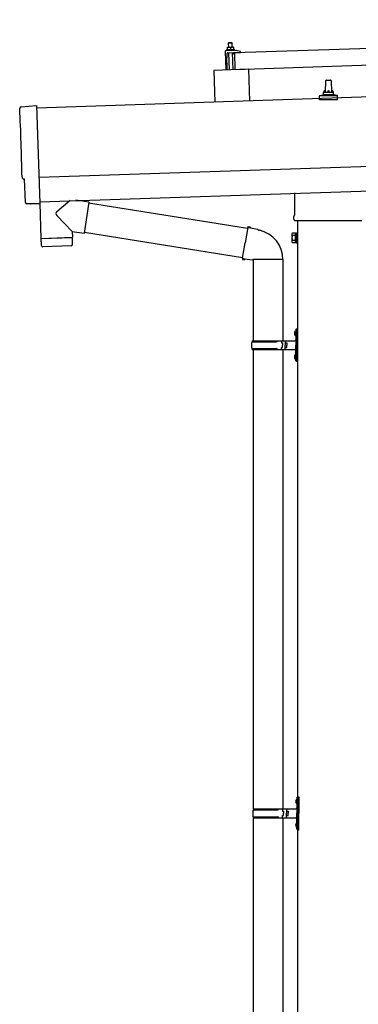
# Model space of a CAD drawing. Units: millimetres. Extents: x 0 to 25230, y 0 to 17820.
# Drawn here: x 9602 to 10289, y 4690 to 6688 of the extents above; entities that cross this region are included whole.
import ezdxf

# ---------------------------------------------------------------- set-up
doc = ezdxf.new("R2010")
doc.units = ezdxf.units.MM
doc.layers.add('YKK_13', color=4, linetype='Continuous', lineweight=30)
doc.layers.add('YKK_A1', color=4, linetype='Continuous', lineweight=30)

msp = doc.modelspace()

# ---------------------------------------------------------------- linework, layer by layer
at = {"layer": 'YKK_13'}
for p, q in [((10038.1, 6621.6), (11171.5, 6659.3)), ((10025.9, 6641.7), (10025, 6640.6)), ((10033, 6640.9), (10025, 6640.6)), ((10025, 6640.6), (10025.2, 6632.6)), ((10025.9, 6641.7), (10031.9, 6641.9)), ((10031.9, 6641.9), (10033, 6640.9)), ((10033.2, 6632.9), (10033, 6640.9)), ((10018.7, 6623.9), (10020, 6585.9)), ((10040.4, 6625.6), (10019.7, 6624.9)), ((10022.9, 6627.4), (10020.9, 6626.5)), ((10037.9, 6627.1), (10020.9, 6626.5)), ((10020.9, 6626.5), (10021, 6625)), ((10038, 6625.6), (10021, 6625)), ((10021.8, 6601), (10022.7, 6619.7)), ((10022.7, 6632.5), (10026, 6632.7)), ((10022.7, 6632.5), (10022.7, 6632.5)), ((10022.7, 6632.5), (10022.7, 6632.4)), ((10022.7, 6632.5), (10022.7, 6632.5)), ((10022.7, 6632.5), (10022.7, 6632.5)), ((10022.7, 6632.5), (10022.7, 6632.5)), ((10022.7, 6632.5), (10022.7, 6632.5)), ((10022.7, 6632.5), (10022.7, 6632.5)), ((10022.7, 6632.5), (10022.7, 6632.5)), ((10022.7, 6632.5), (10022.7, 6632.5)), ((10022.7, 6632.5), (10022.7, 6632.5)), ((10022.7, 6632.5), (10022.7, 6632.5)), ((10022.7, 6632.5), (10022.7, 6632.5)), ((10022.7, 6632.5), (10022.7, 6632.5)), ((10022.7, 6632.5), (10022.7, 6632.5)), ((10022.7, 6632.5), (10022.7, 6632.5)), ((10022.7, 6632.5), (10022.7, 6632.5)), ((10022.7, 6632.5), (10022.7, 6632.5)), ((10022.7, 6632.5), (10022.7, 6632.5)), ((10022.7, 6632.5), (10022.7, 6632.5)), ((10022.7, 6632.5), (10022.7, 6632.5)), ((10022.7, 6632.5), (10022.7, 6632.5)), ((10022.7, 6632.4), (10022.7, 6632.3)), ((10022.7, 6632.4), (10022.7, 6632.4)), ((10022.7, 6632.4), (10022.7, 6632.4)), ((10022.7, 6632.4), (10022.7, 6632.4)), ((10022.7, 6632.4), (10022.7, 6632.4)), ((10022.7, 6632.3), (10022.7, 6632.2)), ((10022.7, 6632.3), (10022.7, 6632.3)), ((10022.7, 6632.3), (10022.7, 6632.3)), ((10022.7, 6632.3), (10022.7, 6632.3)), ((10022.7, 6632.2), (10022.7, 6632.1)), ((10022.7, 6632.2), (10022.7, 6632.2)), ((10022.7, 6632.2), (10022.7, 6632.2)), ((10022.7, 6632.2), (10022.7, 6632.2)), ((10022.7, 6632.1), (10022.7, 6632)), ((10022.7, 6632.1), (10022.7, 6632.1)), ((10022.7, 6632.1), (10022.7, 6632.1)), ((10022.7, 6632.1), (10022.7, 6632.1)), ((10022.7, 6632.1), (10022.7, 6632.1)), ((10022.7, 6632.1), (10022.7, 6632.1)), ((10022.7, 6632), (10023, 6632.1)), ((10022.7, 6632), (10022.7, 6632)), ((10022.7, 6632), (10022.7, 6632)), ((10022.7, 6632), (10022.9, 6627)), ((10022.9, 6627), (10023.1, 6627)), ((10023, 6632.1), (10023.1, 6632.1)), ((10023.1, 6632.1), (10023.2, 6632.1)), ((10023.1, 6632.1), (10023.1, 6632.1)), ((10023.1, 6627), (10023.2, 6627)), ((10023.2, 6632.1), (10023.3, 6632.1)), ((10023.2, 6627), (10023.3, 6627.1)), ((10023.2, 6627), (10023.2, 6627)), ((10023.3, 6632.2), (10023.4, 6632.2)), ((10023.3, 6632.1), (10023.3, 6632.2)), ((10023.3, 6627.1), (10023.4, 6627.1)), ((10023.3, 6627.1), (10023.3, 6627.1)), ((10023.4, 6632.2), (10023.5, 6632.2)), ((10023.4, 6627.1), (10023.5, 6627.1)), ((10023.5, 6632.2), (10023.6, 6632.3)), ((10023.5, 6627.1), (10023.6, 6627.1)), ((10023.5, 6627.1), (10023.5, 6627.1)), ((10023.6, 6632.3), (10023.7, 6632.3)), ((10023.6, 6627.1), (10023.7, 6627.2)), ((10023.7, 6632.3), (10023.8, 6632.3)), ((10023.7, 6627.2), (10023.8, 6627.2)), ((10023.8, 6632.3), (10023.9, 6632.4)), ((10023.8, 6627.2), (10023.9, 6627.2)), ((10023.9, 6632.4), (10024, 6632.4)), ((10023.9, 6627.2), (10024, 6627.2)), ((10024, 6632.4), (10024.1, 6632.4)), ((10024, 6627.2), (10024.1, 6627.2)), ((10024.1, 6632.4), (10024.2, 6632.5)), ((10024.1, 6627.2), (10024.2, 6627.3)), ((10024.2, 6632.5), (10024.3, 6632.5)), ((10024.2, 6627.3), (10024.3, 6627.3)), ((10024.2, 6621.1), (10034.8, 6621.4)), ((10024.3, 6632.5), (10024.4, 6632.5)), ((10024.3, 6627.3), (10024.4, 6627.3)), ((10024.4, 6632.5), (10024.5, 6632.5)), ((10024.4, 6627.3), (10024.5, 6627.3)), ((10024.5, 6632.5), (10024.7, 6632.5)), ((10024.5, 6627.3), (10024.6, 6627.3)), ((10024.6, 6627.3), (10024.7, 6627.4)), ((10024.7, 6632.5), (10024.8, 6632.5)), ((10024.7, 6627.4), (10024.9, 6627.4)), ((10024.8, 6632.5), (10024.9, 6632.6)), ((10024.9, 6632.6), (10025, 6632.6)), ((10024.9, 6627.4), (10025, 6627.4)), ((10025, 6632.6), (10025.1, 6632.6)), ((10025, 6627.4), (10025.1, 6627.4)), ((10025.1, 6632.6), (10025.2, 6632.6)), ((10025.1, 6627.4), (10025.3, 6627.4)), ((10025.2, 6632.6), (10025.3, 6632.6)), ((10025.3, 6632.6), (10025.4, 6632.6)), ((10025.3, 6627.4), (10025.4, 6627.4)), ((10025.4, 6632.6), (10025.5, 6632.6)), ((10025.4, 6632.6), (10025.4, 6632.6)), ((10025.4, 6627.4), (10025.5, 6627.5)), ((10025.5, 6632.6), (10025.6, 6632.6)), ((10025.5, 6627.5), (10025.7, 6627.5)), ((10025.6, 6632.6), (10025.7, 6632.6)), ((10025.6, 6632.6), (10025.6, 6632.6)), ((10025.6, 6621.1), (10026.8, 6586.2)), ((10025.7, 6632.6), (10026, 6632.7)), ((10025.7, 6627.5), (10025.8, 6627.5)), ((10025.8, 6627.5), (10025.9, 6627.5)), ((10025.9, 6627.5), (10026.1, 6627.5)), ((10026, 6632.7), (10032.5, 6632.9)), ((10026, 6632.7), (10026.1, 6632.7)), ((10026, 6632.7), (10026, 6632.7)), ((10026, 6632.7), (10026, 6632.7)), ((10026, 6632.7), (10026, 6632.7)), ((10026.1, 6632.7), (10026.2, 6632.7)), ((10026.1, 6632.7), (10026.1, 6632.7)), ((10026.1, 6632.7), (10026.1, 6632.7)), ((10026.1, 6627.5), (10026.2, 6627.5)), ((10026.2, 6632.7), (10026.3, 6632.7)), ((10026.2, 6632.7), (10026.2, 6632.7)), ((10026.2, 6632.7), (10026.2, 6632.7)), ((10026.2, 6627.5), (10026.3, 6627.5)), ((10026.3, 6632.7), (10026.4, 6632.7)), ((10026.3, 6632.7), (10026.3, 6632.7)), ((10026.3, 6627.5), (10026.5, 6627.5)), ((10026.4, 6632.7), (10026.5, 6632.7)), ((10026.5, 6632.7), (10026.6, 6632.7)), ((10026.5, 6632.7), (10026.5, 6632.7)), ((10026.5, 6627.5), (10026.6, 6627.5)), ((10026.6, 6632.7), (10026.7, 6632.7)), ((10026.6, 6627.5), (10026.7, 6627.5)), ((10026.7, 6632.7), (10026.8, 6632.7)), ((10026.7, 6627.5), (10026.9, 6627.5)), ((10026.8, 6632.7), (10026.9, 6632.7)), ((10026.9, 6632.7), (10027, 6632.6)), ((10026.9, 6627.5), (10027, 6627.5)), ((10027, 6632.6), (10027.1, 6632.6)), ((10027, 6627.5), (10027.1, 6627.5)), ((10027.1, 6632.6), (10027.2, 6632.6)), ((10027.1, 6627.5), (10027.3, 6627.5)), ((10027.2, 6632.6), (10027.3, 6632.6)), ((10027.3, 6632.6), (10027.4, 6632.6)), ((10027.3, 6627.5), (10027.4, 6627.5)), ((10027.4, 6632.6), (10027.5, 6632.6)), ((10027.4, 6627.5), (10027.5, 6627.5)), ((10027.5, 6632.6), (10027.6, 6632.6)), ((10027.5, 6627.5), (10027.7, 6627.5)), ((10027.6, 6632.6), (10027.7, 6632.6)), ((10027.7, 6632.6), (10027.8, 6632.5)), ((10027.7, 6627.5), (10027.8, 6627.4)), ((10027.8, 6632.5), (10027.9, 6632.5)), ((10027.8, 6627.4), (10027.9, 6627.4)), ((10027.9, 6632.5), (10028, 6632.5)), ((10027.9, 6627.4), (10028, 6627.4)), ((10028, 6632.5), (10028.1, 6632.5)), ((10028, 6627.4), (10028.1, 6627.4)), ((10028.1, 6632.5), (10028.2, 6632.5)), ((10028.1, 6627.4), (10028.2, 6627.4)), ((10028.2, 6632.5), (10028.3, 6632.4)), ((10028.2, 6627.4), (10028.3, 6627.4)), ((10028.3, 6632.4), (10028.4, 6632.4)), ((10028.3, 6627.4), (10028.4, 6627.4)), ((10028.4, 6632.4), (10028.5, 6632.4)), ((10028.4, 6627.4), (10028.5, 6627.3)), ((10028.5, 6632.4), (10028.6, 6632.4)), ((10028.5, 6627.3), (10028.6, 6627.3)), ((10028.6, 6632.4), (10028.7, 6632.3)), ((10028.6, 6627.3), (10028.7, 6627.3)), ((10028.7, 6632.3), (10028.8, 6632.3)), ((10028.7, 6627.3), (10028.8, 6627.3)), ((10028.8, 6632.3), (10028.9, 6632.3)), ((10028.8, 6632.3), (10028.8, 6632.3)), ((10028.8, 6627.3), (10028.9, 6627.3)), ((10028.8, 6627.3), (10028.8, 6627.3)), ((10028.9, 6632.3), (10029, 6632.3)), ((10028.9, 6632.3), (10028.9, 6632.3)), ((10028.9, 6627.3), (10029, 6627.3)), ((10029, 6632.3), (10029.2, 6632.2)), ((10029, 6627.3), (10029.1, 6627.2)), ((10029, 6627.3), (10029, 6627.3)), ((10029.1, 6627.2), (10029.2, 6627.2)), ((10029.1, 6627.2), (10029.1, 6627.2)), ((10029.2, 6632.2), (10029.5, 6632.3)), ((10029.2, 6632.2), (10029.4, 6627.2)), ((10029.2, 6627.2), (10029.4, 6627.2)), ((10029.2, 6627.2), (10029.2, 6627.2)), ((10029.4, 6627.2), (10029.6, 6627.2)), ((10029.5, 6632.3), (10029.6, 6632.3)), ((10029.6, 6632.3), (10029.7, 6632.3)), ((10029.6, 6632.3), (10029.6, 6632.3)), ((10029.6, 6627.2), (10029.7, 6627.2)), ((10029.7, 6632.3), (10029.8, 6632.4)), ((10029.7, 6627.3), (10029.8, 6627.3)), ((10029.7, 6627.2), (10029.7, 6627.3)), ((10029.8, 6632.4), (10029.9, 6632.4)), ((10029.8, 6632.4), (10029.8, 6632.4)), ((10029.8, 6627.3), (10029.9, 6627.3)), ((10029.8, 6627.3), (10029.8, 6627.3)), ((10029.9, 6632.4), (10030, 6632.4)), ((10029.9, 6627.3), (10030, 6627.3)), ((10030, 6632.4), (10030.1, 6632.5)), ((10030, 6627.3), (10030.1, 6627.4)), ((10030, 6627.3), (10030, 6627.3)), ((10030.1, 6632.5), (10030.2, 6632.5)), ((10030.1, 6627.4), (10030.2, 6627.4)), ((10030.2, 6632.5), (10030.3, 6632.5)), ((10030.2, 6627.4), (10030.3, 6627.4)), ((10030.3, 6632.5), (10030.4, 6632.6)), ((10030.3, 6627.4), (10030.4, 6627.4)), ((10030.4, 6632.6), (10030.5, 6632.6)), ((10030.4, 6627.4), (10030.5, 6627.4)), ((10030.5, 6632.6), (10030.6, 6632.6)), ((10030.5, 6627.4), (10030.6, 6627.5)), ((10030.6, 6632.6), (10030.7, 6632.7)), ((10030.6, 6627.5), (10030.7, 6627.5)), ((10030.7, 6632.7), (10030.8, 6632.7)), ((10030.7, 6627.5), (10030.8, 6627.5)), ((10030.8, 6632.7), (10030.9, 6632.7)), ((10030.8, 6627.5), (10030.9, 6627.5)), ((10030.9, 6632.7), (10031, 6632.7)), ((10030.9, 6627.5), (10031, 6627.5)), ((10031, 6632.7), (10031.2, 6632.8)), ((10031, 6627.5), (10031.1, 6627.6)), ((10031.1, 6627.6), (10031.2, 6627.6)), ((10031.2, 6632.8), (10031.3, 6632.8)), ((10031.2, 6627.6), (10031.4, 6627.6)), ((10031.3, 6632.8), (10031.4, 6632.8)), ((10031.4, 6632.8), (10031.5, 6632.8)), ((10031.4, 6627.6), (10031.5, 6627.6)), ((10031.5, 6632.8), (10031.6, 6632.8)), ((10031.5, 6627.6), (10031.6, 6627.6)), ((10031.6, 6632.8), (10031.7, 6632.8)), ((10031.6, 6627.6), (10031.8, 6627.7)), ((10031.7, 6632.8), (10031.8, 6632.8)), ((10031.8, 6632.8), (10031.9, 6632.8)), ((10031.8, 6627.7), (10031.9, 6627.7)), ((10031.9, 6632.8), (10032, 6632.8)), ((10031.9, 6632.8), (10031.9, 6632.8)), ((10031.9, 6627.7), (10032, 6627.7)), ((10032, 6632.8), (10032.1, 6632.8)), ((10032, 6627.7), (10032.2, 6627.7)), ((10032.1, 6632.8), (10032.2, 6632.9)), ((10032.1, 6632.8), (10032.1, 6632.8)), ((10032.2, 6632.9), (10032.5, 6632.9)), ((10032.2, 6627.7), (10032.3, 6627.7)), ((10032.3, 6627.7), (10032.4, 6627.7)), ((10032.4, 6627.7), (10032.6, 6627.7)), ((10032.5, 6632.9), (10035.7, 6633)), ((10032.5, 6632.9), (10032.6, 6632.9)), ((10032.5, 6632.9), (10032.5, 6632.9)), ((10032.5, 6632.9), (10032.5, 6632.9)), ((10032.5, 6632.9), (10032.5, 6632.9)), ((10032.6, 6632.9), (10032.7, 6632.9)), ((10032.6, 6632.9), (10032.6, 6632.9)), ((10032.6, 6632.9), (10032.6, 6632.9)), ((10032.6, 6632.9), (10032.6, 6632.9)), ((10032.6, 6627.7), (10032.7, 6627.7)), ((10032.7, 6632.9), (10032.8, 6632.9)), ((10032.7, 6632.9), (10032.7, 6632.9)), ((10032.7, 6627.7), (10032.8, 6627.7)), ((10032.8, 6632.9), (10032.9, 6632.9)), ((10032.8, 6632.9), (10032.8, 6632.9)), ((10032.8, 6627.7), (10033, 6627.7)), ((10032.9, 6632.9), (10033, 6632.9)), ((10033, 6632.9), (10033.1, 6632.9)), ((10033, 6632.9), (10033, 6632.9)), ((10033, 6627.7), (10033.1, 6627.7)), ((10033.1, 6632.9), (10033.2, 6632.9)), ((10033.1, 6627.7), (10033.2, 6627.7)), ((10033.2, 6632.9), (10033.3, 6632.9)), ((10033.2, 6627.7), (10033.4, 6627.7)), ((10033.3, 6632.9), (10033.4, 6632.9)), ((10033.4, 6632.9), (10033.5, 6632.9)), ((10033.4, 6627.7), (10033.5, 6627.7)), ((10033.5, 6632.9), (10033.6, 6632.9)), ((10033.5, 6627.7), (10033.6, 6627.7)), ((10033.6, 6632.9), (10033.7, 6632.8)), ((10033.6, 6627.7), (10033.8, 6627.7)), ((10034.8, 6586.4), (10033.6, 6621.4)), ((10033.7, 6632.8), (10033.8, 6632.8)), ((10033.8, 6632.8), (10033.9, 6632.8)), ((10033.8, 6627.7), (10033.9, 6627.7)), ((10033.9, 6632.8), (10034, 6632.8)), ((10033.9, 6627.7), (10034, 6627.7)), ((10034, 6632.8), (10034.1, 6632.8)), ((10034, 6627.7), (10034.2, 6627.7)), ((10034.1, 6632.8), (10034.2, 6632.8)), ((10034.2, 6632.8), (10034.3, 6632.8)), ((10034.2, 6627.7), (10034.3, 6627.7)), ((10034.3, 6632.8), (10034.4, 6632.7)), ((10034.3, 6627.7), (10034.4, 6627.6)), ((10034.4, 6632.7), (10034.5, 6632.7)), ((10034.4, 6627.6), (10034.5, 6627.6)), ((10034.5, 6632.7), (10034.6, 6632.7)), ((10034.5, 6627.6), (10034.6, 6627.6)), ((10034.6, 6632.7), (10034.7, 6632.7)), ((10034.6, 6627.6), (10034.7, 6627.6)), ((10034.7, 6632.7), (10034.8, 6632.6)), ((10034.7, 6627.6), (10034.8, 6627.6)), ((10034.8, 6632.6), (10034.9, 6632.6)), ((10034.8, 6627.6), (10034.9, 6627.6)), ((10034.9, 6632.6), (10035, 6632.6)), ((10034.9, 6627.6), (10035, 6627.6)), ((10035, 6632.6), (10035.1, 6632.6)), ((10035, 6627.6), (10035.1, 6627.5)), ((10035.1, 6632.6), (10035.2, 6632.6)), ((10035.1, 6627.5), (10035.2, 6627.5)), ((10035.1, 6621.2), (10035.2, 6618.8)), ((10035.2, 6632.6), (10035.2, 6632.5)), ((10035.2, 6632.5), (10035.3, 6632.5)), ((10035.2, 6627.5), (10035.3, 6627.5)), ((10035.3, 6632.5), (10035.4, 6632.5)), ((10035.3, 6627.5), (10035.4, 6627.5)), ((10035.3, 6627.5), (10035.3, 6627.5)), ((10035.4, 6632.5), (10035.5, 6632.5)), ((10035.4, 6632.5), (10035.4, 6632.5)), ((10035.4, 6627.5), (10035.5, 6627.5)), ((10035.5, 6632.5), (10035.7, 6632.4)), ((10035.5, 6627.5), (10035.6, 6627.5)), ((10035.5, 6627.5), (10035.5, 6627.5)), ((10035.5, 6618.5), (10035.8, 6618.5)), ((10035.6, 6627.5), (10035.7, 6627.4)), ((10035.6, 6627.5), (10035.6, 6627.5)), ((10035.7, 6633), (10035.7, 6633)), ((10035.7, 6633), (10035.7, 6633)), ((10035.7, 6633), (10035.7, 6633)), ((10035.7, 6633), (10035.7, 6633)), ((10035.7, 6633), (10035.7, 6633)), ((10035.7, 6633), (10035.7, 6633)), ((10035.7, 6633), (10035.7, 6633)), ((10035.7, 6633), (10035.7, 6633)), ((10035.7, 6633), (10035.7, 6633)), ((10035.7, 6633), (10035.7, 6633)), ((10035.7, 6633), (10035.7, 6633)), ((10035.7, 6633), (10035.7, 6633)), ((10035.7, 6633), (10035.7, 6633)), ((10035.7, 6633), (10035.7, 6633)), ((10035.7, 6632.9), (10035.7, 6633)), ((10035.7, 6632.9), (10035.7, 6632.9)), ((10035.7, 6632.9), (10035.7, 6632.9)), ((10035.7, 6632.9), (10035.7, 6632.9)), ((10035.7, 6632.9), (10035.7, 6632.9)), ((10035.7, 6632.9), (10035.7, 6632.9)), ((10035.7, 6632.9), (10035.7, 6632.9)), ((10035.7, 6632.8), (10035.7, 6632.9)), ((10035.7, 6632.8), (10035.7, 6632.8)), ((10035.7, 6632.8), (10035.7, 6632.8)), ((10035.7, 6632.8), (10035.7, 6632.8)), ((10035.7, 6632.8), (10035.7, 6632.8)), ((10035.7, 6632.7), (10035.7, 6632.8)), ((10035.7, 6632.7), (10035.7, 6632.7)), ((10035.7, 6632.7), (10035.7, 6632.7)), ((10035.7, 6632.7), (10035.7, 6632.7)), ((10035.7, 6632.7), (10035.7, 6632.7)), ((10035.7, 6632.6), (10035.7, 6632.7)), ((10035.7, 6632.6), (10035.7, 6632.6)), ((10035.7, 6632.6), (10035.7, 6632.6)), ((10035.7, 6632.6), (10035.7, 6632.6)), ((10035.7, 6632.5), (10035.7, 6632.6)), ((10035.7, 6632.5), (10035.7, 6632.5)), ((10035.7, 6632.5), (10035.7, 6632.5)), ((10035.7, 6632.5), (10035.7, 6632.5)), ((10035.7, 6632.5), (10035.7, 6632.5)), ((10035.7, 6632.5), (10035.7, 6632.5)), ((10035.7, 6632.4), (10035.7, 6632.5)), ((10035.7, 6632.4), (10035.9, 6627.4)), ((10035.7, 6627.4), (10035.9, 6627.4)), ((10035.7, 6627.4), (10035.7, 6627.4)), ((10037.9, 6627.1), (10035.9, 6627.8)), ((10036.3, 6618.9), (10036.5, 6621.1)), ((10037, 6621.5), (10049.6, 6621.9)), ((10038, 6625.6), (10037.9, 6627.1)), ((10039.3, 6586.6), (10038.1, 6621.6)), ((11172.6, 6624.4), (10039.3, 6586.6)), ((10049.7, 6623.6), (10043.4, 6625.3)), ((10050.1, 6622.5), (10050.1, 6623.1)), ((10021.8, 6601), (10022.3, 6586)), ((10065.8, 6587.5), (9995.8, 6585.1)), ((9995.8, 6585.1), (9997.9, 6520.8)), ((10065.8, 6587.5), (10067.9, 6523.1)), ((10222.2, 6541.1), (10222.9, 6564.6)), ((10223.9, 6565.6), (10232.5, 6565.6)), ((10233.5, 6564.6), (10234.2, 6541.1)), ((10210.3, 6534.1), (10246.1, 6534.1)), ((10210.7, 6534.3), (10217.4, 6535.9)), ((10217.8, 6536.1), (10238.6, 6536.1)), ((10218.2, 6536.9), (10218.2, 6541.1)), ((10219.2, 6541.1), (10237.2, 6541.1)), ((10238.2, 6536.9), (10238.2, 6541.1)), ((10245.7, 6534.3), (10239, 6535.9)), ((9604.9, 6511.2), (9636.4, 6513.9)), ((9636.4, 6513.9), (9643, 6316.1)), ((10209.9, 6525.6), (10209.9, 6533.3)), ((10246.4, 6525.6), (10209.9, 6525.6)), ((10246.4, 6525.6), (10246.4, 6533.3)), ((9612, 6364.5), (9611.4, 6364.5)), ((9613.5, 6317.5), (9612, 6364.5)), ((10159.9, 6292.1), (10159.9, 6336.6)), ((9623.4, 6314.5), (9616.5, 6314.6)), ((9624.1, 6314.8), (9624.8, 6315.4)), ((9624.8, 6315.4), (9643, 6315.1)), ((9642.6, 6315.6), (9645, 6244.4)), ((9643, 6316.1), (9643, 6315.1)), ((9704.3, 6321.5), (9677.1, 6298.4)), ((9742, 6318.2), (9716.1, 6321.8)), ((9742, 6318.2), (9733, 6255.1)), ((9741.7, 6316.3), (10064.3, 6265)), ((9708.5, 6258.6), (9677.1, 6291.1)), ((10158.2, 6283.3), (10158.2, 6288.8)), ((10296.1, 6279.8), (10160.3, 6279.8)), ((9708.5, 6258.6), (9733, 6255.1)), ((9708.5, 6258.6), (9708.9, 6246.6)), ((9733.3, 6256.9), (10053.9, 6205.9)), ((10064.6, 6266.8), (10059.1, 6235.4)), ((10064.6, 6266.8), (10065.8, 6268.8)), ((10064.6, 6266.8), (10069.8, 6265.8)), ((10065.8, 6268.8), (10069.4, 6268.1)), ((10069.4, 6268.1), (10069.8, 6265.8)), ((10069.8, 6265.8), (10084.3, 6263)), ((10084.3, 6263), (10086, 6261.3)), ((10086, 6261.3), (10088.1, 6260.9)), ((10154.2, 6253.8), (10155, 6255.1)), ((10161.2, 6255.1), (10155, 6255.1)), ((10161.2, 6235.5), (10161.2, 6255.1)), ((10161.2, 6236.1), (10161.2, 6254.5)), ((10161.2, 6254.5), (10163.7, 6254.5)), ((10163.7, 6234.8), (10163.7, 6255.8)), ((10163.7, 6255.8), (10165.7, 6255.8)), ((10165.7, 6255.8), (10165.7, 6234.8)), ((9645, 6244.4), (9708.9, 6246.6)), ((9709, 6245.6), (9645, 6243.4)), ((9645, 6243.4), (9645.7, 6230.4)), ((9649.5, 6244.6), (9649.5, 6243.6)), ((9704.4, 6246.4), (9704.5, 6245.4)), ((9709.2, 6232.5), (9709, 6245.6)), ((10053.6, 6204.1), (10059.1, 6235.4)), ((10154.2, 6253.8), (10154.2, 6236.8)), ((10154.2, 6236.8), (10155, 6235.5)), ((10161.2, 6250.2), (10155, 6250.2)), ((10161.2, 6240.4), (10155, 6240.4)), ((10161.2, 6235.5), (10155, 6235.5)), ((10163.7, 6236.1), (10161.2, 6236.1)), ((10165.7, 6234.8), (10163.7, 6234.8)), ((9706.3, 6229.5), (9648.8, 6227.5)), ((10053.6, 6204.1), (10054, 6201.8)), ((10053.6, 6204.1), (10058.7, 6203.2)), ((10054, 6201.8), (10057.5, 6201.2)), ((10057.5, 6201.2), (10058.7, 6203.2)), ((10058.7, 6203.2), (10073.3, 6200.9)), ((10073.3, 6200.9), (10075.5, 6201.9)), ((10135.8, 6201.5), (10074.7, 6201.5)), ((10075.7, 6202), (10075.7, 6036.8)), ((10135.7, 6202), (10135.7, 6036.8)), ((10160.7, 6056), (10161.3, 6056)), ((10160.7, 6056), (10160.7, 6047.7)), ((10161.3, 6056), (10161.3, 6047.7)), ((10161.3, 6056), (10161.7, 6055.6)), ((10161.7, 6059.8), (10164.7, 6061.3)), ((10161.7, 6059.8), (10161.7, 6027.8)), ((10161.7, 6055.6), (10161.7, 6048.1)), ((10164.7, 6061.3), (10164.7, 6027.8)), ((10164.7, 6061.3), (10165.7, 6061.3)), ((10165.7, 6061.3), (10165.7, 6027.8)), ((10072.7, 6034.8), (10123, 6034.8)), ((10073.7, 6036.8), (10159.7, 6036.8)), ((10073.7, 6036.8), (10073.7, 6034.8)), ((10132.7, 6036.8), (10132.7, 6032.3)), ((10140.7, 6036.8), (10140.7, 6027.8)), ((10159.4, 6054), (10161.4, 6053)), ((10159.4, 6049.7), (10161.4, 6050.7)), ((10160.7, 6047.7), (10161.3, 6047.7)), ((10161.3, 6047.7), (10161.7, 6048.1)), ((10161.4, 6053), (10162.1, 6051.8)), ((10161.4, 6050.7), (10162.1, 6051.8)), ((10072.7, 6020.8), (10123, 6020.8)), ((10073.7, 6018.8), (10073.7, 6020.8)), ((10073.7, 6018.8), (10159.7, 6018.8)), ((10075.7, 6018.8), (10075.7, 5086.8)), ((10132.7, 6032.3), (10134.7, 6032.3)), ((10132.7, 6018.8), (10132.7, 6023.3)), ((10132.7, 6023.3), (10134.7, 6023.3)), ((10134.7, 6032.3), (10134.7, 6027.8)), ((10134.7, 6023.3), (10134.7, 6027.8)), ((10135.7, 6018.8), (10135.7, 5086.8)), ((10140.7, 6032.3), (10143.7, 6032.3)), ((10140.7, 6018.8), (10140.7, 6027.8)), ((10140.7, 6023.3), (10143.7, 6023.3)), ((10143.7, 6032.3), (10143.7, 6027.8)), ((10143.7, 6023.3), (10143.7, 6027.8)), ((10161.7, 5995.8), (10161.7, 6027.8)), ((10164.7, 5994.3), (10164.7, 6027.8)), ((10165.7, 5994.3), (10165.7, 6027.8)), ((10159.4, 6006), (10161.4, 6005)), ((10159.4, 6001.7), (10161.4, 6002.7)), ((10160.7, 6008), (10161.3, 6008)), ((10160.7, 6008), (10160.7, 5999.7)), ((10160.7, 5999.7), (10161.3, 5999.7)), ((10161.3, 6008), (10161.3, 5999.7)), ((10161.3, 6008), (10161.7, 6007.6)), ((10161.3, 5999.7), (10161.7, 6000.1)), ((10161.4, 6005), (10162.1, 6003.8)), ((10161.4, 6002.7), (10162.1, 6003.8)), ((10161.7, 6007.6), (10161.7, 6000.1)), ((10161.7, 5995.8), (10164.7, 5994.3)), ((10164.7, 5994.3), (10165.7, 5994.3)), ((10161.9, 5104), (10163.9, 5103)), ((10161.9, 5099.7), (10163.9, 5100.7)), ((10163.2, 5106), (10163.8, 5106)), ((10163.2, 5106), (10163.2, 5097.7)), ((10163.2, 5097.7), (10163.8, 5097.7)), ((10163.8, 5106), (10163.8, 5097.7)), ((10163.8, 5106), (10164.2, 5105.6)), ((10163.8, 5097.7), (10164.2, 5098.1)), ((10163.9, 5103), (10164.6, 5101.8)), ((10163.9, 5100.7), (10164.6, 5101.8)), ((10164.2, 5109.8), (10167.2, 5111.3)), ((10164.2, 5109.8), (10164.2, 5077.8)), ((10164.2, 5105.6), (10164.2, 5098.1)), ((10167.2, 5111.3), (10167.2, 5077.8)), ((10167.2, 5111.3), (10168.2, 5111.3)), ((10168.2, 5111.3), (10168.2, 5077.8)), ((10075.2, 5084.8), (10125.5, 5084.8)), ((10076.2, 5086.8), (10162.2, 5086.8)), ((10076.2, 5086.8), (10076.2, 5084.8)), ((10135.2, 5086.8), (10135.2, 5082.3)), ((10135.2, 5082.3), (10137.2, 5082.3)), ((10137.2, 5082.3), (10137.2, 5077.8)), ((10137.2, 5073.3), (10137.2, 5077.8)), ((10143.2, 5086.8), (10143.2, 5077.8)), ((10143.2, 5082.3), (10146.2, 5082.3)), ((10143.2, 5068.8), (10143.2, 5077.8)), ((10146.2, 5082.3), (10146.2, 5077.8)), ((10146.2, 5073.3), (10146.2, 5077.8)), ((10164.2, 5045.8), (10164.2, 5077.8)), ((10167.2, 5044.3), (10167.2, 5077.8)), ((10168.2, 5044.3), (10168.2, 5077.8)), ((10075.2, 5070.8), (10125.5, 5070.8)), ((10075.7, 5068.8), (10075.7, 4136.8)), ((10076.2, 5068.8), (10076.2, 5070.8)), ((10076.2, 5068.8), (10162.2, 5068.8)), ((10135.2, 5068.8), (10135.2, 5073.3)), ((10135.2, 5073.3), (10137.2, 5073.3)), ((10135.7, 5068.8), (10135.7, 4136.8)), ((10143.2, 5073.3), (10146.2, 5073.3)), ((10161.9, 5056), (10163.9, 5055)), ((10163.2, 5058), (10163.8, 5058)), ((10163.2, 5058), (10163.2, 5049.7)), ((10163.8, 5058), (10163.8, 5049.7)), ((10163.8, 5058), (10164.2, 5057.6)), ((10164.2, 5057.6), (10164.2, 5050.1)), ((10161.9, 5051.7), (10163.9, 5052.7)), ((10163.2, 5049.7), (10163.8, 5049.7)), ((10163.8, 5049.7), (10164.2, 5050.1)), ((10163.9, 5055), (10164.6, 5053.8)), ((10163.9, 5052.7), (10164.6, 5053.8)), ((10164.2, 5045.8), (10167.2, 5044.3)), ((10167.2, 5044.3), (10168.2, 5044.3))]:
    msp.add_line(p, q, dxfattribs=at)
for centre, radius, start, end in [((10019.7, 6623.9), 1, 91.9092, 181.9092), ((10024.2, 6619.6), 1.5, 91.9092, 177.0507), ((10034.8, 6621.1), 0.3, 1.9092, 91.9092), ((10035.5, 6618.8), 0.3, 181.9092, 271.9092), ((10035.8, 6619), 0.5, 271.9092, 352.4468), ((10037, 6621), 0.5, 91.9092, 172.4468), ((10040.8, 6615.6), 10, 74.5551, 91.9092), ((10049.6, 6622.4), 0.5, 271.9092, 1.9092), ((10049.6, 6623.1), 0.5, 1.9092, 74.5551), ((10223.9, 6564.6), 1, 90, 178.6051), ((10232.5, 6564.6), 1, 1.3949, 90), ((10210.9, 6533.3), 1, 103.627, 180), ((10217.2, 6536.9), 1, 283.627, 0), ((10222.3, 6540.4), 4.13, 90, 171.1763), ((10219.2, 6540.1), 1, 90, 180), ((10231.5, 6541.1), 4.83, 133.6028, 180), ((10224.9, 6541.1), 4.83, 0, 46.3972), ((10234.1, 6540.4), 4.13, 8.8237, 90), ((10237.2, 6540.1), 1, 0, 90), ((10239.2, 6536.9), 1, 180, 256.373), ((10245.4, 6533.3), 1, 0, 76.373), ((9680.5, 6294.7), 5, 132.5647, 226.8831), ((10162.2, 6288.8), 4, 125.0996, 180), ((10162.2, 6283.3), 4, 180, 194.4775), ((10162.2, 6283.3), 4, 194.4775, 241.045), ((10075.5, 6201.9), 60.3, 359.6249, 78), ((10158.5, 6252.7), 4.34, 145.6158, 214.3842), ((10170.4, 6245.3), 16.2, 162.412, 197.588), ((10158.5, 6238), 4.34, 145.6158, 214.3842), ((9648.7, 6230.5), 3, 182.9092, 271.9575), ((9706.2, 6232.5), 3, 271.9092, 0.9092), ((10165, 6051.8), 6, 136.2176, 223.7824), ((10121.4, 6027.8), 49.3, 171.8288, 180), ((10123, 6036.8), 2, 270, 360), ((10159.7, 6038.8), 2, 270, 360), ((10121.4, 6027.8), 49.3, 180, 188.1713), ((10123, 6018.8), 2, 0.0001, 90), ((10159.7, 6016.8), 2, 0.0001, 90), ((10165, 6003.8), 6, 136.2176, 223.7824), ((10167.5, 5101.8), 6, 136.2176, 223.7824), ((10123.9, 5077.8), 49.3, 171.8288, 180), ((10123.9, 5077.8), 49.3, 180, 188.1713), ((10125.5, 5086.8), 2, 270, 360), ((10162.2, 5088.8), 2, 270, 360), ((10125.5, 5068.8), 2, 0.0001, 90), ((10167.5, 5053.8), 6, 136.2176, 223.7824), ((10162.2, 5066.8), 2, 0.0001, 90)]:
    msp.add_arc(centre, radius, start, end, dxfattribs=at)
for centre, major_axis, ratio, start_param, end_param in [((9605.1, 6508.2), (-3, -0.1), 0.99863, 4.764749, 6.297982), ((4844.3, 6279), (4760.7, 158.7), 0.99863, 6.268693, 6.297982), ((9611.2, 6368.9), (-4.4, -0.15), 0.99863, 6.268693, 7.853982), ((9616.5, 6317.6), (-2.11, -2.14), 0.9974, 5.525231, 7.04114), ((9623.4, 6315.5), (-0.704, -0.714), 0.9974, 0.757954, 1.570796)]:
    msp.add_ellipse(centre, major_axis=major_axis, ratio=ratio, start_param=start_param, end_param=end_param, dxfattribs=at)
at = {"layer": 'YKK_A1'}
for p, q in [((15019.6, 6688.2), (9636.6, 6508.8)), ((9642.9, 6318.9), (15025.9, 6498.3)), ((10165.7, 6279.8), (10165.7, 3427.8))]:
    msp.add_line(p, q, dxfattribs=at)
at = {"layer": 'YKK_A1', "ltscale": 25}
msp.add_line((9641.2, 6368.9), (15024.2, 6548.3), dxfattribs=at)

doc.saveas('drawing.dxf')
